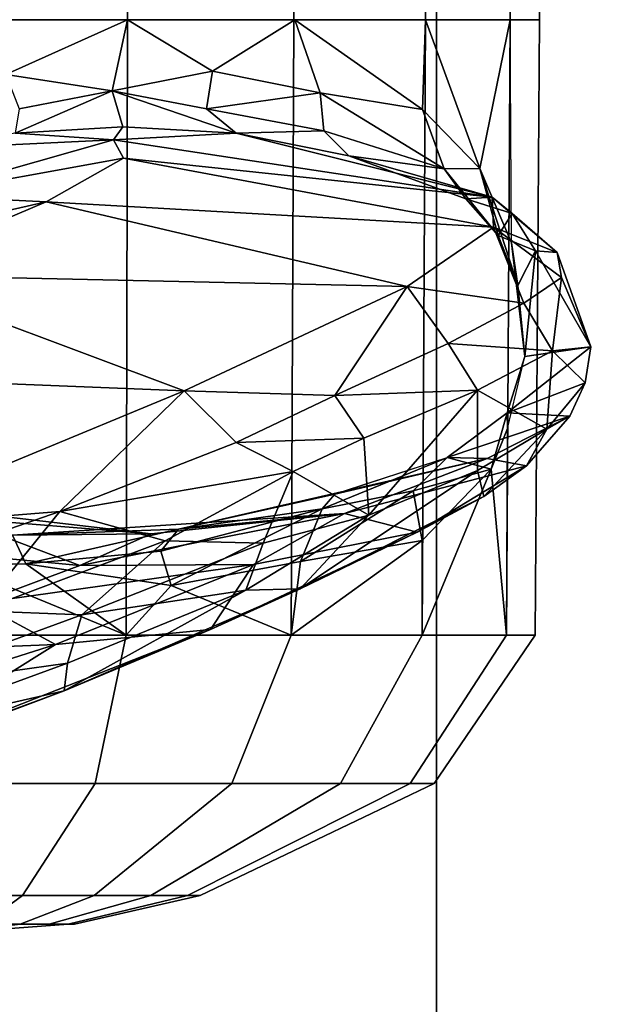
# Model space of a CAD drawing. Units: inches. Extents: x -55 to 53, y -30 to 49.
# Drawn here: x 9 to 10, y -9 to -8 of the extents above; entities that cross this region are included whole.
import ezdxf

# ---------------------------------------------------------------- set-up
doc = ezdxf.new("R2010")
doc.units = ezdxf.units.IN
doc.header["$MEASUREMENT"] = 0
for name, color, linetype in [('SEAT-BASE', 5, 'Continuous'), ('SEAT-CHASSIS', 5, 'Continuous'), ('SEAT-FABRIC', 5, 'Continuous')]:
    doc.layers.add(name, color=color, linetype=linetype)

# ---------------------------------------------------------------- blocks, each defined once
blk = doc.blocks.new('1AERON2_B_TLIMANGL_ARMS_POSTUREFITSL_3T')
at = {"layer": 'SEAT-BASE'}
for points in [[(1.2583, -0.5087, 4.3018), (10.212, -6.9666, 3.2423), (10.0935, -7.0222, 3.1616), (1.2453, -0.5667, 4.1832)], [(1.2583, -0.5087, 4.3018), (1.6317, -0.6604, 5.6622), (8.3276, -5.7822, 3.9879), (10.212, -6.9666, 3.2423)], [(1.2144, -0.6768, 4.119), (1.2453, -0.5667, 4.1832), (10.0935, -7.0222, 3.1616), (10.0057, -7.1175, 3.1096)], [(1.8442, -0.7627, 6.6264), (11.0112, -7.713, 4.1389), (10.6876, -7.3537, 4.2077), (1.9818, -0.6018, 6.5161)], [(10.6876, -7.3537, 4.2077), (9.3076, -6.2305, 4.5256), (2.1183, -0.6616, 6.4477), (1.9818, -0.6018, 6.5161)], [(2.1583, -0.6136, 6.3529), (2.1513, -0.6307, 6.3972), (8.7499, -5.7517, 4.6397), (8.6059, -5.6101, 4.6557)], [(2.1578, -0.608, 6.3093), (2.1583, -0.6136, 6.3529), (8.6059, -5.6101, 4.6557), (8.0081, -5.1187, 4.7721)], [(8.0983, -5.1877, 4.6757), (3.0891, -1.3343, 6.0373), (2.1578, -0.608, 6.3093), (8.0081, -5.1187, 4.7721)], [(2.1183, -0.6616, 6.4477), (9.3076, -6.2305, 4.5256), (8.7499, -5.7517, 4.6397), (2.1513, -0.6307, 6.3972)], [(1.7173, -0.7076, 5.8711), (8.366, -5.7674, 4.1787), (8.3276, -5.7822, 3.9879), (1.6317, -0.6604, 5.6622)], [(1.2144, -0.6768, 4.119), (10.0057, -7.1175, 3.1096), (9.9373, -7.2199, 3.0957), (1.1167, -0.8113, 4.119)], [(1.7173, -0.7076, 5.8711), (1.7517, -0.6778, 6.004), (8.4075, -5.7367, 4.297), (8.366, -5.7674, 4.1787)], [(1.7875, -0.7046, 6.1381), (8.4414, -5.6689, 4.4046), (8.4075, -5.7367, 4.297), (1.7517, -0.6778, 6.004)], [(1.8538, -0.6949, 6.156), (2.0432, -0.6869, 6.1669), (7.9302, -5.1715, 4.6181), (7.4769, -4.922, 4.7054)], [(10.9221, -7.7762, 4.1776), (11.0112, -7.713, 4.1389), (1.8442, -0.7627, 6.6264), (1.7632, -0.9924, 6.6746)], [(1.1167, -0.8113, 4.119), (9.9373, -7.2199, 3.0957), (9.861, -7.3166, 3.1096), (1.019, -0.9459, 4.119)], [(0.9238, -1.0093, 4.1832), (1.019, -0.9459, 4.119), (9.861, -7.3166, 3.1096), (9.7976, -7.4295, 3.1616)], [(10.8603, -7.8897, 4.1833), (10.9221, -7.7762, 4.1776), (1.7632, -0.9924, 6.6746), (1.7169, -1.1045, 6.6862)], [(0.9238, -1.0093, 4.1832), (9.7976, -7.4295, 3.1616), (9.7813, -7.5593, 3.2423), (0.8726, -1.0395, 4.3018)], [(1.1323, -1.3477, 5.6622), (0.8726, -1.0395, 4.3018), (9.7813, -7.5593, 3.2423), (8.0726, -6.1332, 3.9879)], [(10.8603, -7.8897, 4.1833), (1.7169, -1.1045, 6.6862), (1.581, -1.2915, 6.6862), (10.8596, -7.8907, 4.1833)], [(1.581, -1.2915, 6.6862), (1.4887, -1.3703, 6.6746), (10.7707, -7.9846, 4.1776), (10.8596, -7.8907, 4.1833)], [(1.1323, -1.3477, 5.6622), (8.0726, -6.1332, 3.9879), (8.0704, -6.1743, 4.1787), (1.2037, -1.4146, 5.8711)], [(1.4887, -1.3703, 6.6746), (1.2953, -1.5183, 6.6264), (10.7381, -8.0888, 4.1389), (10.7707, -7.9846, 4.1776)], [(1.1859, -1.4565, 6.004), (1.2037, -1.4146, 5.8711), (8.0704, -6.1743, 4.1787), (8.054, -6.2233, 4.297)], [(1.1859, -1.4565, 6.004), (8.054, -6.2233, 4.297), (8, -6.2765, 4.4046), (1.2224, -1.4823, 6.1381)], [(1.2224, -1.4823, 6.1381), (6.9088, -5.5046, 4.6837), (6.9916, -5.59, 4.7054), (1.2337, -1.5483, 6.156)], [(1.1848, -1.6988, 6.5161), (10.2964, -7.8921, 4.2077), (10.7381, -8.0888, 4.1389), (1.2953, -1.5183, 6.6264)], [(1.2847, -1.7309, 6.1669), (1.2337, -1.5483, 6.156), (6.9916, -5.59, 4.7054), (7.369, -5.944, 4.6181)], [(1.1848, -1.6988, 6.5161), (1.2838, -1.8102, 6.4477), (8.8018, -6.9268, 4.5256), (10.2964, -7.8921, 4.2077)], [(1.2646, -1.8511, 6.3972), (8.1741, -6.5443, 4.6397), (8.8018, -6.9268, 4.5256), (1.2838, -1.8102, 6.4477)], [(7.3428, -6.0344, 4.7721), (7.9949, -6.4511, 4.6557), (1.2505, -1.8631, 6.3529), (1.245, -1.8643, 6.3093)], [(7.3428, -6.0344, 4.7721), (1.245, -1.8643, 6.3093), (2.2236, -2.5256, 6.0373), (7.4363, -6.0989, 4.6757)], [(7.9949, -6.4511, 4.6557), (1.2505, -1.8631, 6.3529), (1.2646, -1.8511, 6.3972), (8.1741, -6.5443, 4.6397)], [(3.4855, -3.3577, 5.6397), (7.4363, -6.0989, 4.6757), (2.2236, -2.5256, 6.0373), (3.054, -3.0807, 5.78)]]:
    blk.add_3dface(points, dxfattribs=at)
at = {"layer": 'SEAT-CHASSIS'}
for points in [[(1.9877, -4.9469, 12.9305), (2.2912, -4.9469, 12.8824), (2.2912, -4.3219, 12.8824), (1.9877, -4.3219, 12.9305)], [(2.2912, -4.9469, 11.0144), (1.9877, -4.9469, 10.9664), (1.9877, -4.3219, 10.9664), (2.2912, -4.3219, 11.0144)], [(2.2912, -4.9469, 12.8824), (2.5649, -4.9469, 12.7429), (2.5649, -4.3219, 12.7429), (2.2912, -4.3219, 12.8824)], [(2.5649, -4.9469, 11.1539), (2.2912, -4.9469, 11.0144), (2.2912, -4.3219, 11.0144), (2.5649, -4.3219, 11.1539)], [(2.5649, -4.9469, 12.7429), (2.7822, -4.9469, 12.5257), (2.7822, -4.3219, 12.5257), (2.5649, -4.3219, 12.7429)], [(2.7822, -4.9469, 11.3712), (2.5649, -4.9469, 11.1539), (2.5649, -4.3219, 11.1539), (2.7822, -4.3219, 11.3712)], [(2.7822, -4.9469, 12.5257), (2.9217, -4.9469, 12.2519), (2.9217, -4.3219, 12.2519), (2.7822, -4.3219, 12.5257)], [(2.9217, -4.9469, 11.645), (2.7822, -4.9469, 11.3712), (2.7822, -4.3219, 11.3712), (2.9217, -4.3219, 11.645)], [(2.9217, -4.9469, 12.2519), (2.9698, -4.9469, 11.9484), (2.9698, -4.3219, 11.9484), (2.9217, -4.3219, 12.2519)], [(2.9698, -4.9469, 11.9484), (2.9217, -4.9469, 11.645), (2.9217, -4.3219, 11.645), (2.9698, -4.3219, 11.9484)], [(1.9878, -5.9611, 10.974), (1.9876, -4.9469, 10.9672), (2.2911, -4.9469, 11.0152), (2.2891, -5.9611, 11.0217)], [(2.2891, -5.9611, 12.8768), (2.2911, -4.9469, 12.8831), (1.994, -4.9469, 12.9302), (1.9878, -5.9611, 12.9245)], [(1.994, -4.9469, 12.9302), (2.0906, -5.0373, 12.938), (2.2911, -4.9469, 12.8831)], [(2.2656, -5.0642, 12.9181), (2.2911, -4.9469, 12.8831), (2.0906, -5.0373, 12.938)], [(2.2656, -5.0642, 12.9181), (2.431, -5.0317, 12.837), (2.2911, -4.9469, 12.8831)], [(2.561, -5.9611, 12.7382), (2.5649, -4.9469, 12.7436), (2.2911, -4.9469, 12.8831), (2.2891, -5.9611, 12.8768)], [(2.2891, -5.9611, 11.0217), (2.2911, -4.9469, 11.0152), (2.5649, -4.9469, 11.1547), (2.561, -5.9611, 11.1602)], [(2.431, -5.0317, 12.837), (2.5666, -4.9469, 12.7419), (2.2911, -4.9469, 12.8831)], [(2.5666, -4.9469, 12.7419), (2.431, -5.0317, 12.837), (2.6087, -5.0676, 12.7233)], [(2.7768, -5.9611, 12.5225), (2.7821, -4.9469, 12.5264), (2.5649, -4.9469, 12.7436), (2.561, -5.9611, 12.7382)], [(2.561, -5.9611, 11.1602), (2.5649, -4.9469, 11.1547), (2.7821, -4.9469, 11.372), (2.7768, -5.9611, 11.376)], [(2.777, -5.0947, 12.5373), (2.5666, -4.9469, 12.7419), (2.6087, -5.0676, 12.7233)], [(2.777, -5.0947, 12.5373), (2.7821, -4.9469, 12.5264), (2.5666, -4.9469, 12.7419)], [(2.9153, -5.9611, 12.2506), (2.9216, -4.9469, 12.2526), (2.7821, -4.9469, 12.5264), (2.7768, -5.9611, 12.5225)], [(2.7768, -5.9611, 11.376), (2.7821, -4.9469, 11.372), (2.9216, -4.9469, 11.6457), (2.9153, -5.9611, 11.6479)], [(2.8717, -5.1922, 12.3862), (2.7821, -4.9469, 12.5264), (2.777, -5.0947, 12.5373)], [(2.7821, -4.9469, 12.5264), (2.8717, -5.1922, 12.3862), (2.9216, -4.9469, 12.2527)], [(2.9237, -5.3145, 12.2406), (2.9216, -4.9469, 12.2527), (2.8717, -5.1922, 12.3862)], [(2.963, -5.9611, 11.9492), (2.9697, -4.9469, 11.9492), (2.9216, -4.9469, 12.2526), (2.9153, -5.9611, 12.2506)], [(2.9153, -5.9611, 11.6479), (2.9216, -4.9469, 11.6457), (2.9697, -4.9469, 11.9492), (2.963, -5.9611, 11.9492)], [(2.0906, -5.0373, 12.938), (2.1126, -5.0937, 12.9715), (2.2656, -5.0642, 12.9181)], [(2.4212, -5.0939, 12.8834), (2.431, -5.0317, 12.837), (2.2656, -5.0642, 12.9181)], [(2.431, -5.0317, 12.837), (2.4212, -5.0939, 12.8834), (2.6087, -5.0676, 12.7233)], [(2.2833, -5.1234, 13.0041), (2.2656, -5.0642, 12.9181), (2.1061, -5.1337, 13.0329)], [(2.1126, -5.0937, 12.9715), (2.1061, -5.1337, 13.0329), (2.2656, -5.0642, 12.9181)], [(2.2656, -5.0642, 12.9181), (2.4699, -5.1337, 12.929), (2.4212, -5.0939, 12.8834)], [(2.2656, -5.0642, 12.9181), (2.2833, -5.1234, 13.0041), (2.4699, -5.1337, 12.929)], [(2.4212, -5.0939, 12.8834), (2.6148, -5.1301, 12.7687), (2.6087, -5.0676, 12.7233)], [(2.6148, -5.1301, 12.7687), (2.8128, -5.1924, 12.5345), (2.6087, -5.0676, 12.7233)], [(2.6087, -5.0676, 12.7233), (2.8128, -5.1924, 12.5345), (2.777, -5.0947, 12.5373)], [(2.4699, -5.1337, 12.929), (2.6148, -5.1301, 12.7687), (2.4212, -5.0939, 12.8834)], [(2.8717, -5.1922, 12.3862), (2.777, -5.0947, 12.5373), (2.8128, -5.1924, 12.5345)], [(2.1061, -5.1337, 13.0329), (2.2679, -5.1446, 13.4905), (2.2833, -5.1234, 13.0041)], [(2.4699, -5.1337, 12.929), (2.2833, -5.1234, 13.0041), (2.2679, -5.1446, 13.4905)], [(2.2679, -5.1446, 13.4905), (2.1061, -5.1337, 13.0329), (1.9341, -5.1606, 13.0394)], [(2.8917, -5.2392, 13.3274), (2.4699, -5.1337, 12.929), (2.2679, -5.1446, 13.4905)], [(2.6148, -5.1301, 12.7687), (2.4699, -5.1337, 12.929), (2.6559, -5.1711, 12.8141)], [(2.6559, -5.1711, 12.8141), (2.4699, -5.1337, 12.929), (2.8917, -5.2392, 13.3274)], [(2.8128, -5.1924, 12.5345), (2.6148, -5.1301, 12.7687), (2.6559, -5.1711, 12.8141)], [(2.2679, -5.1446, 13.4905), (1.9341, -5.1606, 13.0394), (1.9449, -5.2367, 14.2989)], [(1.9449, -5.2367, 14.2989), (2.2847, -5.1751, 14.0687), (2.2679, -5.1446, 13.4905)], [(2.8917, -5.2392, 13.3274), (2.2679, -5.1446, 13.4905), (2.2847, -5.1751, 14.0687)], [(1.9449, -5.2367, 14.2989), (2.1569, -5.247, 14.5308), (2.2847, -5.1751, 14.0687)], [(2.8943, -5.2886, 14.2706), (2.2847, -5.1751, 14.0687), (2.1569, -5.247, 14.5308)], [(2.2847, -5.1751, 14.0687), (2.8943, -5.2886, 14.2706), (2.8917, -5.2392, 13.3274)], [(2.8488, -5.2421, 12.6417), (2.6559, -5.1711, 12.8141), (2.8917, -5.2392, 13.3274)], [(2.8128, -5.1924, 12.5345), (2.6559, -5.1711, 12.8141), (2.8488, -5.2421, 12.6417)], [(2.8128, -5.1924, 12.5345), (2.9018, -5.3024, 12.4522), (2.8717, -5.1922, 12.3862)], [(2.8128, -5.1924, 12.5345), (2.8488, -5.2421, 12.6417), (2.9018, -5.3024, 12.4522)], [(2.934, -5.3848, 12.2953), (2.9237, -5.3145, 12.2406), (2.8717, -5.1922, 12.3862)], [(2.934, -5.3848, 12.2953), (2.8717, -5.1922, 12.3862), (2.9018, -5.3024, 12.4522)], [(2.1569, -5.247, 14.5308), (1.9449, -5.2367, 14.2989), (1.5395, -5.3874, 14.8571)], [(2.9251, -5.266, 13.0056), (2.8488, -5.2421, 12.6417), (2.8917, -5.2392, 13.3274)], [(2.9988, -5.3307, 13.9858), (2.8917, -5.2392, 13.3274), (2.8943, -5.2886, 14.2706)], [(2.9251, -5.266, 13.0056), (2.8917, -5.2392, 13.3274), (2.9988, -5.3307, 13.9858)], [(1.5395, -5.3874, 14.8571), (1.8737, -5.3672, 14.9422), (2.1569, -5.247, 14.5308)], [(2.7517, -5.3863, 14.8435), (2.1569, -5.247, 14.5308), (1.8737, -5.3672, 14.9422)], [(2.1569, -5.247, 14.5308), (2.7517, -5.3863, 14.8435), (2.8943, -5.2886, 14.2706)], [(2.9018, -5.3024, 12.4522), (2.8488, -5.2421, 12.6417), (2.9251, -5.266, 13.0056)], [(2.9018, -5.3024, 12.4522), (2.9251, -5.266, 13.0056), (2.9635, -5.3277, 12.9538)], [(2.9251, -5.266, 13.0056), (2.9988, -5.3307, 13.9858), (2.9635, -5.3277, 12.9538)], [(2.7517, -5.3863, 14.8435), (2.9441, -5.4142, 14.649), (2.8943, -5.2886, 14.2706)], [(2.8943, -5.2886, 14.2706), (2.9441, -5.4142, 14.649), (3.006, -5.3715, 14.3062)], [(2.8943, -5.2886, 14.2706), (3.006, -5.3715, 14.3062), (2.9988, -5.3307, 13.9858)], [(2.934, -5.3848, 12.2953), (2.9018, -5.3024, 12.4522), (2.9635, -5.3277, 12.9538)], [(2.9458, -5.5018, 12.1744), (2.9237, -5.3145, 12.2406), (2.934, -5.3848, 12.2953)], [(2.9635, -5.3277, 12.9538), (2.9458, -5.5018, 12.1744), (2.934, -5.3848, 12.2953)], [(3.0544, -5.4861, 14.2607), (2.9458, -5.5018, 12.1744), (2.9635, -5.3277, 12.9538)], [(3.0544, -5.4861, 14.2607), (2.9635, -5.3277, 12.9538), (2.9988, -5.3307, 13.9858)], [(3.0544, -5.4861, 14.2607), (2.9988, -5.3307, 13.9858), (3.006, -5.3715, 14.3062)], [(2.3843, -5.5584, 15.3963), (1.8737, -5.3672, 14.9422), (1.5186, -5.5241, 15.2285)], [(1.8737, -5.3672, 14.9422), (2.3843, -5.5584, 15.3963), (2.7517, -5.3863, 14.8435)], [(2.3843, -5.5584, 15.3963), (2.6329, -5.566, 15.296), (2.7517, -5.3863, 14.8435)], [(2.6329, -5.566, 15.296), (2.8194, -5.4805, 14.9842), (2.7517, -5.3863, 14.8435)], [(2.7517, -5.3863, 14.8435), (2.8194, -5.4805, 14.9842), (2.9441, -5.4142, 14.649)], [(2.9914, -5.4925, 14.6606), (3.006, -5.3715, 14.3062), (2.9441, -5.4142, 14.649)], [(3.006, -5.3715, 14.3062), (2.9914, -5.4925, 14.6606), (3.0544, -5.4861, 14.2607)], [(2.9914, -5.4925, 14.6606), (2.9441, -5.4142, 14.649), (2.8194, -5.4805, 14.9842)], [(2.8679, -5.5572, 15.0095), (2.8194, -5.4805, 14.9842), (2.6329, -5.566, 15.296)], [(2.8679, -5.5572, 15.0095), (2.9914, -5.4925, 14.6606), (2.8194, -5.4805, 14.9842)], [(2.8679, -5.5572, 15.0095), (2.982, -5.6217, 14.6548), (2.9914, -5.4925, 14.6606)], [(2.9167, -5.5947, 12.4042), (2.9458, -5.5018, 12.1744), (3.0544, -5.4861, 14.2607)], [(3.0449, -5.5452, 14.2728), (2.9167, -5.5947, 12.4042), (3.0544, -5.4861, 14.2607)], [(3.0449, -5.5452, 14.2728), (2.9914, -5.4925, 14.6606), (2.982, -5.6217, 14.6548)], [(3.0544, -5.4861, 14.2607), (2.9914, -5.4925, 14.6606), (3.0449, -5.5452, 14.2728)], [(2.9167, -5.5947, 12.4042), (2.9174, -5.6204, 12.2513), (2.9458, -5.5018, 12.1744)], [(1.5186, -5.5241, 15.2285), (1.838, -5.7846, 15.7645), (2.3843, -5.5584, 15.3963)], [(3.0197, -5.6004, 14.2619), (2.9167, -5.5947, 12.4042), (3.0449, -5.5452, 14.2728)], [(3.0449, -5.5452, 14.2728), (2.982, -5.6217, 14.6548), (3.0197, -5.6004, 14.2619)], [(1.838, -5.7846, 15.7645), (2.1798, -5.7574, 15.7098), (2.3843, -5.5584, 15.3963)], [(2.3843, -5.5584, 15.3963), (2.1798, -5.7574, 15.7098), (2.4699, -5.6436, 15.4931)], [(2.3843, -5.5584, 15.3963), (2.4699, -5.6436, 15.4931), (2.6329, -5.566, 15.296)], [(2.6329, -5.566, 15.296), (2.6803, -5.6362, 15.3247), (2.8679, -5.5572, 15.0095)], [(2.8679, -5.5572, 15.0095), (2.6803, -5.6362, 15.3247), (2.6886, -5.7631, 15.3117)], [(2.8679, -5.5572, 15.0095), (2.6886, -5.7631, 15.3117), (2.8675, -5.6899, 14.9853)], [(2.8679, -5.5572, 15.0095), (2.8675, -5.6899, 14.9853), (2.982, -5.6217, 14.6548)], [(2.6803, -5.6362, 15.3247), (2.6329, -5.566, 15.296), (2.4699, -5.6436, 15.4931)], [(2.818, -5.6682, 12.6703), (2.9167, -5.5947, 12.4042), (3.0197, -5.6004, 14.2619)], [(2.9167, -5.5947, 12.4042), (2.818, -5.6682, 12.6703), (2.8905, -5.6878, 12.3362)], [(2.8905, -5.6878, 12.3362), (2.9174, -5.6204, 12.2513), (2.9167, -5.5947, 12.4042)], [(3.0197, -5.6004, 14.2619), (2.8836, -5.6698, 13.6617), (2.818, -5.6682, 12.6703)], [(2.9483, -5.6819, 14.3141), (2.8836, -5.6698, 13.6617), (3.0197, -5.6004, 14.2619)], [(2.9483, -5.6819, 14.3141), (3.0197, -5.6004, 14.2619), (2.982, -5.6217, 14.6548)], [(2.8784, -5.7326, 14.7826), (2.982, -5.6217, 14.6548), (2.8675, -5.6899, 14.9853)], [(2.9483, -5.6819, 14.3141), (2.982, -5.6217, 14.6548), (2.8784, -5.7326, 14.7826)], [(2.9174, -5.6204, 12.2513), (2.8905, -5.6878, 12.3362), (2.9153, -5.9611, 12.2506)], [(2.5639, -5.6915, 15.4671), (2.4699, -5.6436, 15.4931), (2.1798, -5.7574, 15.7098)], [(2.6803, -5.6362, 15.3247), (2.4699, -5.6436, 15.4931), (2.5639, -5.6915, 15.4671)], [(2.6803, -5.6362, 15.3247), (2.5639, -5.6915, 15.4671), (2.6886, -5.7631, 15.3117)], [(2.6485, -5.7604, 14.1276), (2.3754, -5.7863, 12.9741), (2.8836, -5.6698, 13.6617)], [(2.3754, -5.7863, 12.9741), (2.6327, -5.7286, 12.8645), (2.8836, -5.6698, 13.6617)], [(2.6327, -5.7286, 12.8645), (2.6116, -5.753, 12.7855), (2.8172, -5.6691, 12.6693)], [(2.7619, -5.7232, 12.6079), (2.8172, -5.6691, 12.6693), (2.6116, -5.753, 12.7855)], [(2.8836, -5.6698, 13.6617), (2.6327, -5.7286, 12.8645), (2.818, -5.6682, 12.6703)], [(2.6485, -5.7604, 14.1276), (2.8836, -5.6698, 13.6617), (2.9483, -5.6819, 14.3141)], [(2.8905, -5.6878, 12.3362), (2.818, -5.6682, 12.6703), (2.7619, -5.7232, 12.6079)], [(2.353, -5.8056, 15.6605), (2.5639, -5.6915, 15.4671), (2.1798, -5.7574, 15.7098)], [(2.5148, -5.8097, 15.5228), (2.5639, -5.6915, 15.4671), (2.353, -5.8056, 15.6605)], [(2.5639, -5.6915, 15.4671), (2.5148, -5.8097, 15.5228), (2.6886, -5.7631, 15.3117)], [(2.8675, -5.6899, 14.9853), (2.5754, -5.8848, 15.3304), (2.8784, -5.7326, 14.7826)], [(2.8675, -5.6899, 14.9853), (2.6886, -5.7631, 15.3117), (2.5754, -5.8848, 15.3304)], [(2.9483, -5.6819, 14.3141), (2.7682, -5.7913, 14.8749), (2.6485, -5.7604, 14.1276)], [(2.8905, -5.6878, 12.3362), (2.7619, -5.7232, 12.6079), (2.7764, -5.8049, 12.5435)], [(2.8784, -5.7326, 14.7826), (2.7682, -5.7913, 14.8749), (2.9483, -5.6819, 14.3141)], [(2.7768, -5.9611, 12.5225), (2.8905, -5.6878, 12.3362), (2.7764, -5.8049, 12.5435)], [(2.7768, -5.9611, 12.5225), (2.9153, -5.9611, 12.2506), (2.8905, -5.6878, 12.3362)], [(2.5762, -5.8395, 12.7445), (2.7764, -5.8049, 12.5435), (2.7619, -5.7232, 12.6079)], [(2.7619, -5.7232, 12.6079), (2.6116, -5.753, 12.7855), (2.5762, -5.8395, 12.7445)], [(2.6327, -5.7286, 12.8645), (2.3754, -5.7863, 12.9741), (2.6116, -5.753, 12.7855)], [(2.7682, -5.7913, 14.8749), (2.8784, -5.7326, 14.7826), (2.5754, -5.8848, 15.3304)], [(1.8212, -5.8816, 15.8641), (2.0466, -5.9211, 15.8335), (2.1798, -5.7574, 15.7098)], [(1.838, -5.7846, 15.7645), (1.8212, -5.8816, 15.8641), (2.1798, -5.7574, 15.7098)], [(2.0147, -5.7573, 13.9367), (2.33, -5.794, 14.1534), (2.0052, -5.7677, 14.2416)], [(2.1019, -5.7964, 13.0498), (2.33, -5.794, 14.1534), (2.0147, -5.7573, 13.9367)], [(2.0466, -5.9211, 15.8335), (2.353, -5.8056, 15.6605), (2.1798, -5.7574, 15.7098)], [(2.6116, -5.753, 12.7855), (2.3754, -5.7863, 12.9741), (2.3462, -5.8228, 12.9214)], [(2.3631, -5.8794, 12.8731), (2.6116, -5.753, 12.7855), (2.3462, -5.8228, 12.9214)], [(2.6116, -5.753, 12.7855), (2.3631, -5.8794, 12.8731), (2.5762, -5.8395, 12.7445)], [(2.2128, -5.8461, 14.599), (1.8691, -5.814, 14.5765), (2.0052, -5.7677, 14.2416)], [(2.33, -5.794, 14.1534), (2.2128, -5.8461, 14.599), (2.0052, -5.7677, 14.2416)], [(2.1019, -5.7964, 13.0498), (2.3754, -5.7863, 12.9741), (2.6485, -5.7604, 14.1276)], [(2.33, -5.794, 14.1534), (2.1019, -5.7964, 13.0498), (2.6485, -5.7604, 14.1276)], [(2.6485, -5.7604, 14.1276), (2.4987, -5.8445, 14.7459), (2.2128, -5.8461, 14.599)], [(2.2128, -5.8461, 14.599), (2.33, -5.794, 14.1534), (2.6485, -5.7604, 14.1276)], [(2.5754, -5.8848, 15.3304), (2.6886, -5.7631, 15.3117), (2.4862, -5.8871, 15.5051)], [(2.5148, -5.8097, 15.5228), (2.4862, -5.8871, 15.5051), (2.6886, -5.7631, 15.3117)], [(2.4987, -5.8445, 14.7459), (2.6485, -5.7604, 14.1276), (2.7682, -5.7913, 14.8749)], [(2.1235, -5.8436, 12.9628), (2.3754, -5.7863, 12.9741), (2.1019, -5.7964, 13.0498)], [(2.1235, -5.8436, 12.9628), (2.3462, -5.8228, 12.9214), (2.3754, -5.7863, 12.9741)], [(2.7682, -5.7913, 14.8749), (2.4278, -5.952, 15.3555), (2.4987, -5.8445, 14.7459)], [(2.5754, -5.8848, 15.3304), (2.4278, -5.952, 15.3555), (2.7682, -5.7913, 14.8749)], [(2.0094, -5.8462, 12.9639), (2.1235, -5.8436, 12.9628), (2.1019, -5.7964, 13.0498)], [(2.2157, -5.9277, 15.7474), (2.353, -5.8056, 15.6605), (2.0466, -5.9211, 15.8335)], [(2.2157, -5.9277, 15.7474), (2.5148, -5.8097, 15.5228), (2.353, -5.8056, 15.6605)], [(2.7764, -5.8049, 12.5435), (2.5762, -5.8395, 12.7445), (2.561, -5.9611, 12.7382)], [(2.561, -5.9611, 12.7382), (2.7768, -5.9611, 12.5225), (2.7764, -5.8049, 12.5435)], [(1.8691, -5.814, 14.5765), (2.2128, -5.8461, 14.599), (2.0461, -5.9081, 14.8504)], [(2.3462, -5.8228, 12.9214), (2.1235, -5.8436, 12.9628), (2.3631, -5.8794, 12.8731)], [(2.4862, -5.8871, 15.5051), (2.5148, -5.8097, 15.5228), (2.2157, -5.9277, 15.7474)], [(2.561, -5.9611, 12.7382), (2.5762, -5.8395, 12.7445), (2.3631, -5.8794, 12.8731)], [(2.2891, -5.9611, 12.8768), (2.0094, -5.8462, 12.9639), (1.9877, -5.9611, 12.9245)], [(2.1235, -5.8436, 12.9628), (2.0094, -5.8462, 12.9639), (2.2891, -5.9611, 12.8768)], [(2.4987, -5.8445, 14.7459), (2.1726, -5.9767, 15.1568), (2.0461, -5.9081, 14.8504)], [(2.4987, -5.8445, 14.7459), (2.0461, -5.9081, 14.8504), (2.2128, -5.8461, 14.599)], [(2.2891, -5.9611, 12.8768), (2.3631, -5.8794, 12.8731), (2.1235, -5.8436, 12.9628)], [(2.1726, -5.9767, 15.1568), (2.4987, -5.8445, 14.7459), (2.4278, -5.952, 15.3555)], [(2.5754, -5.8848, 15.3304), (2.4862, -5.8871, 15.5051), (2.1868, -6.0531, 15.6374)], [(2.5754, -5.8848, 15.3304), (2.1868, -6.0531, 15.6374), (2.4278, -5.952, 15.3555)], [(2.4862, -5.8871, 15.5051), (2.1923, -6.0072, 15.7171), (2.1868, -6.0531, 15.6374)], [(2.4862, -5.8871, 15.5051), (2.2157, -5.9277, 15.7474), (2.1923, -6.0072, 15.7171)], [(2.2891, -5.9611, 12.8768), (2.561, -5.9611, 12.7382), (2.3631, -5.8794, 12.8731)], [(2.0461, -5.9081, 14.8504), (2.1726, -5.9767, 15.1568), (1.8051, -5.9913, 15.0435)], [(1.8786, -6.051, 15.886), (2.2157, -5.9277, 15.7474), (2.0466, -5.9211, 15.8335)], [(2.2157, -5.9277, 15.7474), (1.8786, -6.051, 15.886), (2.1923, -6.0072, 15.7171)], [(2.4278, -5.952, 15.3555), (1.8448, -6.1815, 15.6859), (2.1726, -5.9767, 15.1568)], [(2.4278, -5.952, 15.3555), (2.1868, -6.0531, 15.6374), (1.8448, -6.1815, 15.6859)], [(2.2377, -6.2056, 12.7185), (2.2891, -5.9611, 12.8768), (1.9878, -5.9611, 12.9245), (1.9877, -6.2056, 12.7581)], [(1.9877, -6.2056, 11.1404), (1.9878, -5.9611, 10.974), (2.2891, -5.9611, 11.0217), (2.2377, -6.2056, 11.18)], [(2.4632, -6.2056, 12.6036), (2.561, -5.9611, 12.7382), (2.2891, -5.9611, 12.8768), (2.2377, -6.2056, 12.7185)], [(2.2377, -6.2056, 11.18), (2.2891, -5.9611, 11.0217), (2.561, -5.9611, 11.1602), (2.4632, -6.2056, 11.2948)], [(2.6421, -6.2056, 12.4247), (2.7768, -5.9611, 12.5225), (2.561, -5.9611, 12.7382), (2.4632, -6.2056, 12.6036)], [(2.4632, -6.2056, 11.2948), (2.561, -5.9611, 11.1602), (2.7768, -5.9611, 11.376), (2.6421, -6.2056, 11.4738)], [(2.757, -6.2056, 12.1992), (2.9153, -5.9611, 12.2506), (2.7768, -5.9611, 12.5225), (2.6421, -6.2056, 12.4247)], [(2.6421, -6.2056, 11.4738), (2.7768, -5.9611, 11.376), (2.9153, -5.9611, 11.6479), (2.757, -6.2056, 11.6993)], [(2.7966, -6.2056, 11.9492), (2.963, -5.9611, 11.9492), (2.9153, -5.9611, 12.2506), (2.757, -6.2056, 12.1992)], [(2.757, -6.2056, 11.6993), (2.9153, -5.9611, 11.6479), (2.963, -5.9611, 11.9492), (2.7966, -6.2056, 11.9492)], [(1.3687, -6.2319, 15.4529), (2.1726, -5.9767, 15.1568), (1.8448, -6.1815, 15.6859)], [(2.1726, -5.9767, 15.1568), (1.3687, -6.2319, 15.4529), (1.8051, -5.9913, 15.0435)], [(2.1868, -6.0531, 15.6374), (2.1923, -6.0072, 15.7171), (1.8724, -6.1242, 15.8449)], [(1.8786, -6.051, 15.886), (1.8724, -6.1242, 15.8449), (2.1923, -6.0072, 15.7171)], [(1.8448, -6.1815, 15.6859), (2.1868, -6.0531, 15.6374), (1.8618, -6.1726, 15.7657)], [(1.8724, -6.1242, 15.8449), (1.8618, -6.1726, 15.7657), (2.1868, -6.0531, 15.6374)], [(2.1182, -6.3902, 12.3516), (2.2377, -6.2056, 12.7185), (1.9877, -6.2056, 12.7581), (1.9875, -6.3902, 12.3723)], [(1.9875, -6.3902, 11.5262), (1.9877, -6.2056, 11.1404), (2.2377, -6.2056, 11.18), (2.1182, -6.3902, 11.5469)], [(2.2362, -6.3902, 12.2915), (2.4632, -6.2056, 12.6036), (2.2377, -6.2056, 12.7185), (2.1182, -6.3902, 12.3516)], [(2.1182, -6.3902, 11.5469), (2.2377, -6.2056, 11.18), (2.4632, -6.2056, 11.2948), (2.2362, -6.3902, 11.607)], [(2.3298, -6.3902, 12.1979), (2.6421, -6.2056, 12.4247), (2.4632, -6.2056, 12.6036), (2.2362, -6.3902, 12.2915)], [(2.2362, -6.3902, 11.607), (2.4632, -6.2056, 11.2948), (2.6421, -6.2056, 11.4738), (2.3298, -6.3902, 11.7006)], [(2.3899, -6.3902, 12.08), (2.757, -6.2056, 12.1992), (2.6421, -6.2056, 12.4247), (2.3298, -6.3902, 12.1979)], [(2.3298, -6.3902, 11.7006), (2.6421, -6.2056, 11.4738), (2.757, -6.2056, 11.6993), (2.3899, -6.3902, 11.8185)], [(2.4106, -6.3902, 11.9492), (2.7966, -6.2056, 11.9492), (2.757, -6.2056, 12.1992), (2.3899, -6.3902, 12.08)], [(2.3899, -6.3902, 11.8185), (2.757, -6.2056, 11.6993), (2.7966, -6.2056, 11.9492), (2.4106, -6.3902, 11.9492)], [(2.0534, -6.4373, 12.1575), (2.1182, -6.3902, 12.3516), (1.9875, -6.3902, 12.3723), (1.9861, -6.4373, 12.1682)], [(1.9861, -6.4373, 11.7325), (1.9875, -6.3902, 11.5262), (2.1182, -6.3902, 11.5469), (2.0534, -6.4373, 11.7432)], [(2.1141, -6.4373, 12.1266), (2.2362, -6.3902, 12.2915), (2.1182, -6.3902, 12.3516), (2.0534, -6.4373, 12.1575)], [(2.0534, -6.4373, 11.7432), (2.1182, -6.3902, 11.5469), (2.2362, -6.3902, 11.607), (2.1141, -6.4373, 11.7741)], [(2.1623, -6.4373, 12.0784), (2.3298, -6.3902, 12.1979), (2.2362, -6.3902, 12.2915), (2.1141, -6.4373, 12.1266)], [(2.1141, -6.4373, 11.7741), (2.2362, -6.3902, 11.607), (2.3298, -6.3902, 11.7006), (2.1623, -6.4373, 11.8223)], [(2.1933, -6.4373, 12.0177), (2.3899, -6.3902, 12.08), (2.3298, -6.3902, 12.1979), (2.1623, -6.4373, 12.0784)], [(2.1623, -6.4373, 11.8223), (2.3298, -6.3902, 11.7006), (2.3899, -6.3902, 11.8185), (2.1933, -6.4373, 11.883)], [(2.2039, -6.4373, 11.9503), (2.4106, -6.3902, 11.9492), (2.3899, -6.3902, 12.08), (2.1933, -6.4373, 12.0177)], [(2.1933, -6.4373, 11.883), (2.3899, -6.3902, 11.8185), (2.4106, -6.3902, 11.9492), (2.2039, -6.4373, 11.9503)], [(2.0534, -6.4373, 12.1575), (1.9861, -6.4373, 12.1682), (1.9877, -6.4528, 11.9492), (2.1141, -6.4373, 12.1266)], [(2.1933, -6.4373, 11.883), (1.9877, -6.4528, 11.9492), (2.1141, -6.4373, 11.7741), (2.1623, -6.4373, 11.8223)], [(2.1623, -6.4373, 12.0784), (2.1141, -6.4373, 12.1266), (1.9877, -6.4528, 11.9492), (2.1933, -6.4373, 12.0177)], [(2.2039, -6.4373, 11.9503), (2.1933, -6.4373, 12.0177), (1.9877, -6.4528, 11.9492), (2.1933, -6.4373, 11.883)]]:
    blk.add_3dface(points, dxfattribs=at)
at = {"layer": 'SEAT-FABRIC'}
for points in [[(2.8004, -8.5493, 18.9354), (2.8004, 8.5493, 18.9354), (1.2035, 8.6123, 18.9058), (1.2035, -8.6123, 18.9058)], [(2.8004, -8.5493, 18.9354), (4.3919, -8.435, 18.8843), (4.3919, 8.435, 18.8843), (2.8004, 8.5493, 18.9354)]]:
    blk.add_3dface(points, dxfattribs=at)

msp = doc.modelspace()

# ---------------------------------------------------------------- block references
msp.add_blockref('1AERON2_B_TLIMANGL_ARMS_POSTUREFITSL_3T', (7.2891, -2.9074))

doc.saveas('drawing.dxf')
